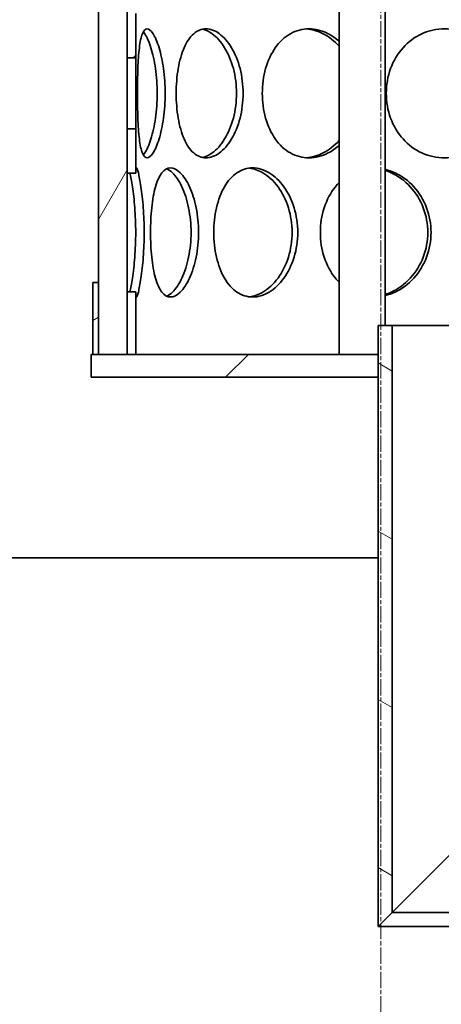
# Model space of a CAD drawing. Units: millimetres. Extents: x 3162 to 8314, y 11604 to 15781.
# Drawn here: x 4529 to 4676, y 14195 to 14538 of the extents above; entities that cross this region are included whole.
import ezdxf

# ---------------------------------------------------------------- set-up
doc = ezdxf.new("R2010")
doc.units = ezdxf.units.MM
doc.linetypes.add('CHAIN', pattern=[0.3543, 0.2362, -0.0295, 0.0591, -0.0295])
for name, color, linetype, lineweight in [('Centerline (ISO)', 4, 'Continuous', 9), ('Hatch (ISO)', 4, 'Continuous', 9), ('Visible (ISO)', 7, 'Continuous', 35)]:
    doc.layers.add(name, color=color, linetype=linetype, lineweight=lineweight)
pattern_1 = [(30, (2711.56, 11374.8), (-25.4, 43.9941), [])]
pattern_2 = [(45, (2711.56, 11374.8), (-35.921, 35.921), [])]

msp = doc.modelspace()

# ---------------------------------------------------------------- hatches: boundary and pattern name
at = {"layer": 'Hatch (ISO)'}
h = msp.add_hatch(dxfattribs=at)
h.set_pattern_fill('ANSI31', color=256, scale=406.4, style=0)
h.set_pattern_definition(pattern_2)
h.paths.add_polyline_path([(4566.25, 14912.7), (4569.25, 14912.7), (4569.25, 14928.1), (4566.25, 14928.1)])
h.paths.add_polyline_path([(4566.25, 14872.47), (4569.25, 14872.47), (4569.25, 14887.88), (4566.25, 14887.88)])
h.paths.add_polyline_path([(4566.25, 14815.7), (4569.25, 14815.7), (4569.25, 14831.1), (4566.25, 14831.1)])
h.paths.add_polyline_path([(4566.25, 14775.47), (4569.25, 14775.47), (4569.25, 14790.88), (4566.25, 14790.88)])
h.paths.add_polyline_path([(4566.25, 14718.7), (4569.25, 14718.7), (4569.25, 14734.1), (4566.25, 14734.1)])
h.paths.add_polyline_path([(4566.25, 14678.47), (4569.25, 14678.47), (4569.25, 14693.88), (4566.25, 14693.88)])
h.paths.add_polyline_path([(4566.25, 14621.7), (4569.25, 14621.7), (4569.25, 14637.1), (4566.25, 14637.1)])
h.paths.add_polyline_path([(4566.25, 14581.47), (4569.25, 14581.47), (4569.25, 14596.88), (4566.25, 14596.88)])
h.paths.add_polyline_path([(4566.25, 14524.7), (4569.25, 14524.7), (4569.25, 14540.1), (4566.25, 14540.1)])
h.paths.add_polyline_path([(4569.25, 14443.1), (4566.25, 14443.1), (4566.25, 14421.29), (4569.25, 14421.29)])
h.paths.add_polyline_path([(4566.25, 14484.47), (4569.25, 14484.47), (4569.25, 14499.88), (4566.25, 14499.88)])
h.paths.add_polyline_path([(4901.25, 14784.4), (4898.25, 14784.4), (4898.25, 14771.19), (4901.25, 14771.19)])
h.paths.add_polyline_path([(4901.25, 14590.4), (4898.25, 14590.4), (4898.25, 14577.19), (4901.25, 14577.19)])
h.paths.add_polyline_path([(4569.25, 15158.87), (4566.25, 15158.87), (4566.25, 15158.28), (4566.25, 15021.29), (4566.25, 14978.79), (4566.25, 14969.47), (4569.25, 14969.47), (4569.25, 15158.55)])
h.paths.add_polyline_path([(4566.25, 15183.7), (4569.25, 15183.7), (4569.25, 15206.29), (4566.25, 15206.29)])
h.paths.add_polyline_path([(4898.25, 15183.79), (4901.25, 15183.79), (4901.25, 15206.29), (4898.25, 15206.29)])
h.paths.add_polyline_path([(4898.25, 14531.17), (4901.25, 14531.17), (4901.25, 14544.38), (4898.25, 14544.38)])
h.paths.add_polyline_path([(4898.25, 14480.19), (4901.25, 14480.19), (4901.25, 14493.4), (4898.25, 14493.4)])
h.paths.add_polyline_path([(4901.25, 14447.38), (4898.25, 14447.38), (4898.25, 14421.29), (4901.25, 14421.29)])
h.paths.add_polyline_path([(4898.25, 14725.17), (4901.25, 14725.17), (4901.25, 14738.38), (4898.25, 14738.38)])
h.paths.add_polyline_path([(4898.25, 14674.19), (4901.25, 14674.19), (4901.25, 14687.4), (4898.25, 14687.4)])
h.paths.add_polyline_path([(4901.25, 14641.38), (4898.25, 14641.38), (4898.25, 14628.17), (4901.25, 14628.17)])
h.paths.add_polyline_path([(4898.25, 14868.19), (4901.25, 14868.19), (4901.25, 14881.4), (4898.25, 14881.4)])
h.paths.add_polyline_path([(4901.25, 14835.38), (4898.25, 14835.38), (4898.25, 14822.17), (4901.25, 14822.17)])
h.paths.add_polyline_path([(4898.25, 14965.19), (4901.25, 14965.19), (4901.25, 14978.79), (4901.25, 15021.29), (4901.25, 15158.28), (4901.25, 15158.79), (4898.25, 15158.79), (4898.25, 15158.55)])
h.paths.add_polyline_path([(4901.25, 14932.38), (4898.25, 14932.38), (4898.25, 14919.17), (4901.25, 14919.17)])
h = msp.add_hatch(dxfattribs=at)
h.set_pattern_fill('ANSI31', color=256, scale=406.4, angle=15, style=0)
h.set_pattern_definition([(60, (2711.56, 11374.8), (-43.9941, 25.4), [])])
h.paths.add_polyline_path([(4556.25, 15021.29), (4556.25, 15006.29), (4556.25, 14981.29), (4556.25, 14446.29), (4556.25, 14421.29), (4566.25, 14421.29), (4566.25, 14443.1), (4566.25, 14484.47), (4566.25, 14499.88), (4566.25, 14524.7), (4566.25, 14540.1), (4566.25, 14581.47), (4566.25, 14596.88), (4566.25, 14621.7), (4566.25, 14637.1), (4566.25, 14678.47), (4566.25, 14693.88), (4566.25, 14718.7), (4566.25, 14734.1), (4566.25, 14775.47), (4566.25, 14790.88), (4566.25, 14815.7), (4566.25, 14831.1), (4566.25, 14872.47), (4566.25, 14887.88), (4566.25, 14912.7), (4566.25, 14928.1), (4566.25, 14969.47), (4566.25, 15021.29)])
h.paths.add_polyline_path([(4911.25, 14421.29), (4911.25, 14446.29), (4911.25, 14981.29), (4911.25, 15006.29), (4911.25, 15021.29), (4901.25, 15021.29), (4901.25, 14965.19), (4901.25, 14932.38), (4901.25, 14919.17), (4901.25, 14881.4), (4901.25, 14868.19), (4901.25, 14835.38), (4901.25, 14822.17), (4901.25, 14784.4), (4901.25, 14771.19), (4901.25, 14738.38), (4901.25, 14725.17), (4901.25, 14687.4), (4901.25, 14674.19), (4901.25, 14641.38), (4901.25, 14628.17), (4901.25, 14590.4), (4901.25, 14577.19), (4901.25, 14544.38), (4901.25, 14531.17), (4901.25, 14493.4), (4901.25, 14480.19), (4901.25, 14447.38), (4901.25, 14421.29)])
h = msp.add_hatch(dxfattribs=at)
h.set_pattern_fill('ANSI31', color=256, scale=406.4, angle=-15, style=0)
h.set_pattern_definition(pattern_1)
edge = h.paths.add_edge_path()
edge.add_ellipse((4084.32, 14601.37), major_axis=(0.79, 9.97), ratio=1, start_angle=253.8753, end_angle=360)
edge.add_line((4085.12, 14611.34), (4066.75, 14612.8))
edge.add_ellipse((4067.25, 14620.29), major_axis=(-7.5, 0), ratio=1, start_angle=0, end_angle=86.1774, ccw=False)
edge.add_line((4059.75, 14620.29), (4068.98, 14620.29))
edge.add_line((4068.98, 14620.29), (4086.13, 14620.29))
edge.add_ellipse((4084.32, 14601.37), major_axis=(17.78, -6.71), ratio=1, start_angle=0, end_angle=105.2058, ccw=False)
edge.add_ellipse((4391.95, 14485.29), major_axis=(-289.85, -109.38), ratio=1, start_angle=318.6507, end_angle=360)
edge.add_ellipse((4084.32, 14369.2), major_axis=(1.81, -18.91), ratio=1, start_angle=0, end_angle=105.2058, ccw=False)
edge.add_line((4086.13, 14350.29), (4084.32, 14350.29))
edge.add_line((4084.32, 14350.29), (4059.75, 14350.29))
edge.add_ellipse((4067.25, 14350.29), major_axis=(-0.5, 7.48), ratio=1, start_angle=0, end_angle=86.1774, ccw=False)
edge.add_line((4066.75, 14357.77), (4085.12, 14359.23))
edge.add_ellipse((4084.32, 14369.2), major_axis=(9.36, 3.53), ratio=1, start_angle=253.8753, end_angle=360)
edge.add_ellipse((4391.95, 14485.29), major_axis=(-298.27, 112.56), ratio=1, start_angle=0, end_angle=41.3493, ccw=False)
edge = h.paths.add_edge_path()
edge.add_ellipse((5225.17, 14601.37), major_axis=(-9.36, -3.53), ratio=1, start_angle=253.8753, end_angle=360)
edge.add_ellipse((4917.55, 14485.29), major_axis=(317.03, -33.5), ratio=1, start_angle=0, end_angle=26.7065, ccw=False)
edge.add_ellipse((4917.55, 14485.29), major_axis=(316.33, -39.57), ratio=1, start_angle=0, end_angle=1.0982, ccw=False)
edge.add_ellipse((4917.55, 14485.29), major_axis=(298.27, -112.56), ratio=1, start_angle=0, end_angle=13.5446, ccw=False)
edge.add_ellipse((5225.17, 14369.2), major_axis=(-0.79, -9.97), ratio=1, start_angle=253.8753, end_angle=360)
edge.add_line((5224.38, 14359.23), (5242.75, 14357.77))
edge.add_ellipse((5242.25, 14350.29), major_axis=(7.5, 0), ratio=1, start_angle=0, end_angle=86.1774, ccw=False)
edge.add_line((5249.75, 14350.29), (5225.18, 14350.29))
edge.add_line((5225.18, 14350.29), (5223.36, 14350.29))
edge.add_ellipse((5225.17, 14369.2), major_axis=(-17.78, 6.71), ratio=1, start_angle=0, end_angle=105.2058, ccw=False)
edge.add_ellipse((4917.55, 14485.29), major_axis=(298.34, -83.5), ratio=1, start_angle=354.9616, end_angle=360)
edge.add_ellipse((4917.55, 14485.29), major_axis=(307.98, -33.5), ratio=1, start_angle=350.5716, end_angle=360)
edge.add_ellipse((4917.55, 14485.29), major_axis=(289.85, 109.38), ratio=1, start_angle=333.1176, end_angle=360)
edge.add_ellipse((5225.17, 14601.37), major_axis=(-1.81, 18.91), ratio=1, start_angle=0, end_angle=105.2058, ccw=False)
edge.add_line((5223.36, 14620.29), (5240.51, 14620.29))
edge.add_line((5240.51, 14620.29), (5249.75, 14620.29))
edge.add_ellipse((5242.25, 14620.29), major_axis=(0.5, -7.48), ratio=1, start_angle=0, end_angle=86.1774, ccw=False)
edge.add_line((5242.75, 14612.8), (5224.38, 14611.34))
h = msp.add_hatch(dxfattribs=at)
h.set_pattern_fill('ANSI31', color=256, scale=406.4, angle=-15, style=0)
h.set_pattern_definition(pattern_1)
h.paths.add_polyline_path([(4911.25, 14446.29), (4911.25, 14421.29), (4913.25, 14421.29), (4913.25, 14446.29)])
h.paths.add_polyline_path([(4556.25, 14421.29), (4556.25, 14446.29), (4554.25, 14446.29), (4554.25, 14421.29)])
h = msp.add_hatch(dxfattribs=at)
h.set_pattern_fill('ANSI31', color=256, scale=406.4, angle=105.0002, style=0)
h.set_pattern_definition([(150.0002, (2711.56, 11374.8), (-25.3998, -43.9942), [])])
h.paths.add_polyline_path([(4653.75, 14221.79), (4658.65, 14226.69), (4658.65, 14431.29), (4653.75, 14431.29), (4653.75, 14421.29), (4653.75, 14413.29)])
h.paths.add_polyline_path([(4808.85, 14376.89), (4813.75, 14381.79), (4813.75, 14413.29), (4813.75, 14421.29), (4813.75, 14431.29), (4808.85, 14431.29)])
h = msp.add_hatch(dxfattribs=at)
h.set_pattern_fill('ANSI31', color=256, scale=406.4, style=0)
h.set_pattern_definition(pattern_2)
h.paths.add_polyline_path([(4913.75, 14413.29), (4913.75, 14421.29), (4913.25, 14421.29), (4911.25, 14421.29), (4901.25, 14421.29), (4898.25, 14421.29), (4813.75, 14421.29), (4813.75, 14413.29)])
h.paths.add_polyline_path([(4553.75, 14421.29), (4553.75, 14413.29), (4653.75, 14413.29), (4653.75, 14421.29), (4569.25, 14421.29), (4566.25, 14421.29), (4556.25, 14421.29), (4554.25, 14421.29)])
h = msp.add_hatch(dxfattribs=at)
h.set_pattern_fill('ANSI31', color=256, scale=406.4, angle=-15, style=0)
h.set_pattern_definition(pattern_1)
h.paths.add_polyline_path([(5136.75, 14221.79), (5131.85, 14226.69), (4658.65, 14226.69), (4653.75, 14221.79)])
h.paths.add_polyline_path([(4981.65, 14376.89), (4976.75, 14381.79), (4813.75, 14381.79), (4808.85, 14376.89)])
h = msp.add_hatch(dxfattribs=at)
h.set_pattern_fill('ANSI31', color=256, scale=406.4, angle=75.0002, style=0)
h.set_pattern_definition([(120.0002, (2711.56, 11374.8), (-43.994, -25.40013), [])])
edge = h.paths.add_edge_path()
edge.add_ellipse((5229.02, 13886.89), major_axis=(-0.79, -9.97), ratio=1, start_angle=261.6082, end_angle=360)
edge.add_line((5228.23, 13876.93), (5242.75, 13875.77))
edge.add_ellipse((5242.25, 13868.29), major_axis=(7.5, 0), ratio=1, start_angle=0, end_angle=86.1774, ccw=False)
edge.add_line((5249.75, 13868.29), (5225.18, 13868.29))
edge.add_ellipse((5229.02, 13886.89), major_axis=(-18.52, 4.26), ratio=1, start_angle=0, end_angle=91.2693, ccw=False)
edge.add_ellipse((4261.25, 14109.29), major_axis=(949.26, 218.14), ratio=1, start_angle=334.11646, end_angle=360)
edge.add_ellipse((5229.02, 14331.68), major_axis=(-3.84, 18.61), ratio=1, start_angle=0, end_angle=91.2693, ccw=False)
edge.add_line((5225.18, 14350.29), (5249.75, 14350.29))
edge.add_ellipse((5242.25, 14350.29), major_axis=(0.5, -7.48), ratio=1, start_angle=0, end_angle=86.1774, ccw=False)
edge.add_line((5242.75, 14342.8), (5228.23, 14341.65))
edge.add_ellipse((5229.02, 14331.68), major_axis=(-9.75, -2.24), ratio=1, start_angle=261.6082, end_angle=360)
edge.add_ellipse((4261.25, 14109.29), major_axis=(958.03, -220.15), ratio=1, start_angle=0, end_angle=25.88354, ccw=False)
edge = h.paths.add_edge_path()
edge.add_ellipse((4080.47, 13886.89), major_axis=(9.75, 2.24), ratio=1, start_angle=261.6082, end_angle=360)
edge.add_ellipse((5048.25, 14109.29), major_axis=(-958.03, 220.15), ratio=1, start_angle=0, end_angle=25.88354, ccw=False)
edge.add_ellipse((4080.47, 14331.68), major_axis=(0.79, 9.97), ratio=1, start_angle=261.6082, end_angle=360)
edge.add_line((4081.26, 14341.65), (4066.75, 14342.8))
edge.add_ellipse((4067.25, 14350.29), major_axis=(-7.5, 0), ratio=1, start_angle=0, end_angle=86.1774, ccw=False)
edge.add_line((4059.75, 14350.29), (4084.32, 14350.29))
edge.add_ellipse((4080.47, 14331.68), major_axis=(18.52, -4.26), ratio=1, start_angle=0, end_angle=91.2693, ccw=False)
edge.add_ellipse((5048.25, 14109.29), major_axis=(-949.26, -218.14), ratio=1, start_angle=334.11646, end_angle=360)
edge.add_ellipse((4080.47, 13886.89), major_axis=(3.84, -18.61), ratio=1, start_angle=0, end_angle=91.2693, ccw=False)
edge.add_line((4084.32, 13868.29), (4059.75, 13868.29))
edge.add_ellipse((4067.25, 13868.29), major_axis=(-0.5, 7.48), ratio=1, start_angle=0, end_angle=86.1774, ccw=False)
edge.add_line((4066.75, 13875.77), (4081.26, 13876.93))

# ---------------------------------------------------------------- linework, layer by layer
at = {"layer": 'Centerline (ISO)', "linetype": 'CHAIN', "ltscale": 23.990969}
msp.add_line((4654.75, 13069.84), (4654.75, 15781.08), dxfattribs=at)
at = {"layer": 'Visible (ISO)'}
for p, q in [((4556.25, 15021.29), (4556.25, 14421.29)), ((4566.25, 14421.29), (4566.25, 15021.29)), ((4640.19, 14421.29), (4640.19, 14571.29)), ((4656.19, 14431.29), (4656.19, 14571.29)), ((4566.25, 14540.1), (4566.25, 14524.7)), ((4569.25, 14524.7), (4569.25, 14540.1)), ((4566.25, 14524.7), (4569.25, 14524.7)), ((4569.25, 14499.88), (4566.25, 14499.88)), ((4566.25, 14499.88), (4566.25, 14484.47)), ((4569.25, 14484.47), (4569.25, 14499.88)), ((4566.25, 14484.47), (4569.25, 14484.47)), ((4556.25, 14446.29), (4554.25, 14446.29)), ((4554.25, 14446.29), (4554.25, 14421.29)), ((4556.25, 14421.29), (4556.25, 14446.29)), ((4569.25, 14443.1), (4566.25, 14443.1)), ((4566.25, 14443.1), (4566.25, 14421.29)), ((4569.25, 14421.29), (4569.25, 14443.1)), ((4658.65, 14431.29), (4653.75, 14431.29)), ((4653.75, 14431.29), (4653.75, 14221.79)), ((4658.65, 14226.69), (4658.65, 14431.29)), ((4658.65, 14431.29), (4808.85, 14431.29)), ((4553.75, 14421.29), (4553.75, 14413.29)), ((4653.75, 14421.29), (4553.75, 14421.29)), ((4554.25, 14421.29), (4556.25, 14421.29)), ((4556.25, 14421.29), (4566.25, 14421.29)), ((4566.25, 14421.29), (4569.25, 14421.29)), ((4653.75, 14413.29), (4653.75, 14421.29)), ((4553.75, 14413.29), (4653.75, 14413.29)), ((4808.85, 14376.89), (4658.65, 14226.69)), ((4658.65, 14226.69), (4808.85, 14376.89)), ((4653.75, 14350.29), (4086.13, 14350.29)), ((4658.65, 14226.69), (4653.75, 14221.79)), ((4653.75, 14221.79), (4658.65, 14226.69)), ((5131.85, 14226.69), (4658.65, 14226.69)), ((4653.75, 14221.79), (5136.75, 14221.79))]:
    msp.add_line(p, q, dxfattribs=at)
for points, knots in [([(4569.83, 14512.29), (4569.83, 14515.23), (4569.88, 14518.18), (4570.09, 14523.62), (4570.25, 14526.11), (4570.76, 14530.28), (4571.11, 14531.95), (4572.01, 14534.2), (4572.57, 14534.79), (4573.84, 14534.79), (4574.56, 14534.2), (4576, 14531.95), (4576.73, 14530.28), (4578.01, 14526.11), (4578.56, 14523.62), (4579.32, 14518.18), (4579.52, 14515.23), (4579.52, 14509.34), (4579.32, 14506.4), (4578.56, 14500.96), (4578.01, 14498.46), (4576.73, 14494.29), (4576, 14492.63), (4574.56, 14490.37), (4573.84, 14489.79), (4572.57, 14489.79), (4572.01, 14490.37), (4571.11, 14492.63), (4570.76, 14494.29), (4570.25, 14498.46), (4570.09, 14500.96), (4569.88, 14506.4), (4569.83, 14509.34), (4569.83, 14512.29)], [0, 0, 0, 0, 0.0625, 0.0625, 0.125, 0.125, 0.1875, 0.1875, 0.25, 0.25, 0.3125, 0.3125, 0.375, 0.375, 0.4375, 0.4375, 0.5, 0.5, 0.5625, 0.5625, 0.625, 0.625, 0.6875, 0.6875, 0.75, 0.75, 0.8125, 0.8125, 0.875, 0.875, 0.9375, 0.9375, 1, 1, 1, 1]), ([(4571.89, 14490.81), (4572.05, 14491.01), (4572.22, 14491.24), (4573.13, 14492.63), (4573.87, 14494.29), (4575.17, 14498.46), (4575.73, 14500.96), (4576.5, 14506.4), (4576.71, 14509.34), (4576.71, 14515.23), (4576.5, 14518.18), (4575.73, 14523.62), (4575.17, 14526.11), (4573.87, 14530.28), (4573.13, 14531.95), (4572.22, 14533.33), (4572.05, 14533.56), (4571.89, 14533.76)], [-0.7017923, -0.7017923, -0.7017923, -0.7017923, -0.6875, -0.6875, -0.625, -0.625, -0.5625, -0.5625, -0.5, -0.5, -0.4375, -0.4375, -0.375, -0.375, -0.3125, -0.3125, -0.2982077, -0.2982077, -0.2982077, -0.2982077]), ([(4583.35, 14512.29), (4583.35, 14515.23), (4583.58, 14518.18), (4584.51, 14523.62), (4585.2, 14526.11), (4587.02, 14530.28), (4588.15, 14531.95), (4590.74, 14534.2), (4592.2, 14534.79), (4595.26, 14534.79), (4596.86, 14534.2), (4599.93, 14531.95), (4601.39, 14530.28), (4603.88, 14526.11), (4604.91, 14523.62), (4606.31, 14518.18), (4606.68, 14515.23), (4606.68, 14509.34), (4606.31, 14506.4), (4604.91, 14500.96), (4603.88, 14498.46), (4601.39, 14494.29), (4599.93, 14492.63), (4596.86, 14490.37), (4595.26, 14489.79), (4592.2, 14489.79), (4590.74, 14490.37), (4588.15, 14492.63), (4587.02, 14494.29), (4585.2, 14498.46), (4584.51, 14500.96), (4583.58, 14506.4), (4583.35, 14509.34), (4583.35, 14512.29)], [0, 0, 0, 0, 0.0625, 0.0625, 0.125, 0.125, 0.1875, 0.1875, 0.25, 0.25, 0.3125, 0.3125, 0.375, 0.375, 0.4375, 0.4375, 0.5, 0.5, 0.5625, 0.5625, 0.625, 0.625, 0.6875, 0.6875, 0.75, 0.75, 0.8125, 0.8125, 0.875, 0.875, 0.9375, 0.9375, 1, 1, 1, 1]), ([(4592.48, 14489.92), (4593.63, 14490.15), (4594.8, 14490.68), (4597.49, 14492.63), (4598.98, 14494.29), (4601.51, 14498.46), (4602.56, 14500.96), (4603.99, 14506.4), (4604.37, 14509.34), (4604.37, 14515.23), (4603.99, 14518.18), (4602.56, 14523.62), (4601.51, 14526.11), (4598.98, 14530.28), (4597.49, 14531.95), (4594.8, 14533.89), (4593.63, 14534.42), (4592.48, 14534.65)], [-0.7327622, -0.7327622, -0.7327622, -0.7327622, -0.6875, -0.6875, -0.625, -0.625, -0.5625, -0.5625, -0.5, -0.5, -0.4375, -0.4375, -0.375, -0.375, -0.3125, -0.3125, -0.2672378, -0.2672378, -0.2672378, -0.2672378]), ([(4613.37, 14512.29), (4613.37, 14515.23), (4613.77, 14518.18), (4615.3, 14523.62), (4616.45, 14526.11), (4619.38, 14530.28), (4621.17, 14531.95), (4625.16, 14534.2), (4627.37, 14534.79), (4631.89, 14534.79), (4634.2, 14534.2), (4637.71, 14532.38), (4639, 14531.48), (4640.19, 14530.4)], [0, 0, 0, 0, 0.0625, 0.0625, 0.125, 0.125, 0.1875, 0.1875, 0.25, 0.25, 0.3125, 0.3125, 0.3510273, 0.3510273, 0.3510273, 0.3510273]), ([(4640.19, 14528.7), (4638.54, 14530.55), (4636.62, 14532.04), (4632.69, 14534.04), (4630.68, 14534.61), (4628.69, 14534.75)], [-0.3698766, -0.3698766, -0.3698766, -0.3698766, -0.3125, -0.3125, -0.2586789, -0.2586789, -0.2586789, -0.2586789]), ([(4656.61, 14512.29), (4656.61, 14515.23), (4657.12, 14518.18), (4659.1, 14523.62), (4660.58, 14526.11), (4664.3, 14530.28), (4666.54, 14531.95), (4671.5, 14534.2), (4674.21, 14534.79), (4679.69, 14534.79), (4682.45, 14534.2), (4687.61, 14531.95), (4689.99, 14530.28), (4693.98, 14526.11), (4695.59, 14523.62), (4697.76, 14518.18), (4698.33, 14515.23), (4698.33, 14509.34), (4697.76, 14506.4), (4695.59, 14500.96), (4693.98, 14498.46), (4689.99, 14494.29), (4687.61, 14492.63), (4682.45, 14490.37), (4679.69, 14489.79), (4674.21, 14489.79), (4671.5, 14490.37), (4666.54, 14492.63), (4664.3, 14494.29), (4660.58, 14498.46), (4659.1, 14500.96), (4657.12, 14506.4), (4656.61, 14509.34), (4656.61, 14512.29)], [0, 0, 0, 0, 0.0625, 0.0625, 0.125, 0.125, 0.1875, 0.1875, 0.25, 0.25, 0.3125, 0.3125, 0.375, 0.375, 0.4375, 0.4375, 0.5, 0.5, 0.5625, 0.5625, 0.625, 0.625, 0.6875, 0.6875, 0.75, 0.75, 0.8125, 0.8125, 0.875, 0.875, 0.9375, 0.9375, 1, 1, 1, 1]), ([(4566.25, 14499.88), (4566.25, 14501.08), (4566.25, 14502.35), (4566.27, 14506.4), (4566.29, 14509.34), (4566.29, 14515.23), (4566.27, 14518.18), (4566.25, 14522.22), (4566.25, 14523.5), (4566.25, 14524.7)], [-0.5929787, -0.5929787, -0.5929787, -0.5929787, -0.5625, -0.5625, -0.5, -0.5, -0.4375, -0.4375, -0.4070213, -0.4070213, -0.4070213, -0.4070213]), ([(4569.25, 14524.7), (4569.25, 14523.5), (4569.25, 14522.22), (4569.27, 14518.18), (4569.29, 14515.23), (4569.29, 14509.34), (4569.27, 14506.4), (4569.25, 14502.35), (4569.25, 14501.08), (4569.25, 14499.88)], [0.4070213, 0.4070213, 0.4070213, 0.4070213, 0.4375, 0.4375, 0.5, 0.5, 0.5625, 0.5625, 0.5929787, 0.5929787, 0.5929787, 0.5929787]), ([(4640.19, 14494.17), (4639, 14493.09), (4637.71, 14492.19), (4634.2, 14490.37), (4631.89, 14489.79), (4627.37, 14489.79), (4625.16, 14490.37), (4621.17, 14492.63), (4619.38, 14494.29), (4616.45, 14498.46), (4615.3, 14500.96), (4613.77, 14506.4), (4613.37, 14509.34), (4613.37, 14512.29)], [0.6489727, 0.6489727, 0.6489727, 0.6489727, 0.6875, 0.6875, 0.75, 0.75, 0.8125, 0.8125, 0.875, 0.875, 0.9375, 0.9375, 1, 1, 1, 1]), ([(4628.69, 14489.82), (4630.68, 14489.96), (4632.69, 14490.53), (4636.62, 14492.53), (4638.54, 14494.02), (4640.19, 14495.87)], [-0.7413211, -0.7413211, -0.7413211, -0.7413211, -0.6875, -0.6875, -0.6301234, -0.6301234, -0.6301234, -0.6301234]), ([(4567.2, 14443.1), (4567.48, 14444.23), (4567.81, 14445.86), (4568.42, 14449.96), (4568.71, 14452.46), (4569.11, 14457.9), (4569.23, 14460.84), (4569.23, 14466.73), (4569.11, 14469.68), (4568.71, 14475.12), (4568.42, 14477.61), (4567.81, 14481.72), (4567.48, 14483.35), (4567.2, 14484.47)], [-0.6856104, -0.6856104, -0.6856104, -0.6856104, -0.625, -0.625, -0.5625, -0.5625, -0.5, -0.5, -0.4375, -0.4375, -0.375, -0.375, -0.3143896, -0.3143896, -0.3143896, -0.3143896]), ([(4569.25, 14484.47), (4569.25, 14484.51), (4569.25, 14484.54), (4569.25, 14485.7), (4569.33, 14486.29), (4569.64, 14486.29), (4569.87, 14485.7), (4570.44, 14483.45), (4570.77, 14481.78), (4571.38, 14477.61), (4571.66, 14475.12), (4572.06, 14469.68), (4572.17, 14466.73), (4572.17, 14460.84), (4572.06, 14457.9), (4571.66, 14452.46), (4571.38, 14449.96), (4570.77, 14445.79), (4570.44, 14444.13), (4569.87, 14441.87), (4569.64, 14441.29), (4569.33, 14441.29), (4569.25, 14441.87), (4569.25, 14443.03), (4569.25, 14443.07), (4569.25, 14443.1)], [0.1856104, 0.1856104, 0.1856104, 0.1856104, 0.1875, 0.1875, 0.25, 0.25, 0.3125, 0.3125, 0.375, 0.375, 0.4375, 0.4375, 0.5, 0.5, 0.5625, 0.5625, 0.625, 0.625, 0.6875, 0.6875, 0.75, 0.75, 0.8125, 0.8125, 0.8143896, 0.8143896, 0.8143896, 0.8143896]), ([(4574.39, 14463.79), (4574.39, 14466.73), (4574.53, 14469.68), (4575.11, 14475.12), (4575.54, 14477.61), (4576.72, 14481.78), (4577.47, 14483.45), (4579.24, 14485.7), (4580.26, 14486.29), (4582.46, 14486.29), (4583.64, 14485.7), (4585.92, 14483.45), (4587.03, 14481.78), (4588.95, 14477.61), (4589.75, 14475.12), (4590.84, 14469.68), (4591.13, 14466.73), (4591.13, 14460.84), (4590.84, 14457.9), (4589.75, 14452.46), (4588.95, 14449.96), (4587.03, 14445.79), (4585.92, 14444.13), (4583.64, 14441.87), (4582.46, 14441.29), (4580.26, 14441.29), (4579.24, 14441.87), (4577.47, 14444.13), (4576.72, 14445.79), (4575.54, 14449.96), (4575.11, 14452.46), (4574.53, 14457.9), (4574.39, 14460.84), (4574.39, 14463.79)], [0, 0, 0, 0, 0.0625, 0.0625, 0.125, 0.125, 0.1875, 0.1875, 0.25, 0.25, 0.3125, 0.3125, 0.375, 0.375, 0.4375, 0.4375, 0.5, 0.5, 0.5625, 0.5625, 0.625, 0.625, 0.6875, 0.6875, 0.75, 0.75, 0.8125, 0.8125, 0.875, 0.875, 0.9375, 0.9375, 1, 1, 1, 1]), ([(4580.02, 14441.59), (4580.7, 14441.87), (4581.39, 14442.34), (4583.23, 14444.13), (4584.36, 14445.79), (4586.31, 14449.96), (4587.12, 14452.46), (4588.23, 14457.9), (4588.53, 14460.84), (4588.53, 14466.73), (4588.23, 14469.68), (4587.12, 14475.12), (4586.31, 14477.61), (4584.36, 14481.78), (4583.23, 14483.45), (4581.39, 14485.23), (4580.7, 14485.7), (4580.02, 14485.98)], [-0.7237908, -0.7237908, -0.7237908, -0.7237908, -0.6875, -0.6875, -0.625, -0.625, -0.5625, -0.5625, -0.5, -0.5, -0.4375, -0.4375, -0.375, -0.375, -0.3125, -0.3125, -0.2762092, -0.2762092, -0.2762092, -0.2762092]), ([(4596.46, 14463.79), (4596.46, 14466.73), (4596.78, 14469.68), (4598.03, 14475.12), (4598.96, 14477.61), (4601.37, 14481.78), (4602.85, 14483.45), (4606.19, 14485.7), (4608.05, 14486.29), (4611.89, 14486.29), (4613.87, 14485.7), (4617.63, 14483.45), (4619.4, 14481.78), (4622.41, 14477.61), (4623.64, 14475.12), (4625.3, 14469.68), (4625.74, 14466.73), (4625.74, 14460.84), (4625.3, 14457.9), (4623.64, 14452.46), (4622.41, 14449.96), (4619.4, 14445.79), (4617.63, 14444.13), (4613.87, 14441.87), (4611.89, 14441.29), (4608.05, 14441.29), (4606.19, 14441.87), (4602.85, 14444.13), (4601.37, 14445.79), (4598.96, 14449.96), (4598.03, 14452.46), (4596.78, 14457.9), (4596.46, 14460.84), (4596.46, 14463.79)], [0, 0, 0, 0, 0.0625, 0.0625, 0.125, 0.125, 0.1875, 0.1875, 0.25, 0.25, 0.3125, 0.3125, 0.375, 0.375, 0.4375, 0.4375, 0.5, 0.5, 0.5625, 0.5625, 0.625, 0.625, 0.6875, 0.6875, 0.75, 0.75, 0.8125, 0.8125, 0.875, 0.875, 0.9375, 0.9375, 1, 1, 1, 1]), ([(4608.86, 14441.35), (4610.45, 14441.53), (4612.06, 14442.09), (4615.51, 14444.13), (4617.32, 14445.79), (4620.38, 14449.96), (4621.63, 14452.46), (4623.33, 14457.9), (4623.77, 14460.84), (4623.77, 14466.73), (4623.33, 14469.68), (4621.63, 14475.12), (4620.38, 14477.61), (4617.32, 14481.78), (4615.51, 14483.45), (4612.06, 14485.48), (4610.45, 14486.04), (4608.86, 14486.22)], [-0.7378671, -0.7378671, -0.7378671, -0.7378671, -0.6875, -0.6875, -0.625, -0.625, -0.5625, -0.5625, -0.5, -0.5, -0.4375, -0.4375, -0.375, -0.375, -0.3125, -0.3125, -0.2621329, -0.2621329, -0.2621329, -0.2621329]), ([(4656.19, 14485.8), (4657.37, 14485.51), (4658.54, 14485.1), (4662.08, 14483.45), (4664.32, 14481.78), (4668.09, 14477.61), (4669.61, 14475.12), (4671.67, 14469.68), (4672.21, 14466.73), (4672.21, 14460.84), (4671.67, 14457.9), (4669.61, 14452.46), (4668.09, 14449.96), (4664.32, 14445.79), (4662.08, 14444.13), (4658.54, 14442.47), (4657.37, 14442.06), (4656.19, 14441.77)], [0.2830817, 0.2830817, 0.2830817, 0.2830817, 0.3125, 0.3125, 0.375, 0.375, 0.4375, 0.4375, 0.5, 0.5, 0.5625, 0.5625, 0.625, 0.625, 0.6875, 0.6875, 0.7169183, 0.7169183, 0.7169183, 0.7169183]), ([(4656.19, 14442.17), (4656.91, 14442.4), (4657.62, 14442.68), (4660.78, 14444.13), (4663.06, 14445.79), (4666.89, 14449.96), (4668.44, 14452.46), (4670.54, 14457.9), (4671.09, 14460.84), (4671.09, 14466.73), (4670.54, 14469.68), (4668.44, 14475.12), (4666.89, 14477.61), (4663.06, 14481.78), (4660.78, 14483.45), (4657.62, 14484.9), (4656.91, 14485.17), (4656.19, 14485.41)], [-0.7053574, -0.7053574, -0.7053574, -0.7053574, -0.6875, -0.6875, -0.625, -0.625, -0.5625, -0.5625, -0.5, -0.5, -0.4375, -0.4375, -0.375, -0.375, -0.3125, -0.3125, -0.2946426, -0.2946426, -0.2946426, -0.2946426]), ([(4633.61, 14463.79), (4633.61, 14466.73), (4634.07, 14469.68), (4635.85, 14475.12), (4637.18, 14477.61), (4639.28, 14480.21), (4639.73, 14480.71), (4640.19, 14481.17)], [0, 0, 0, 0, 0.0625, 0.0625, 0.125, 0.125, 0.1405448, 0.1405448, 0.1405448, 0.1405448]), ([(4640.19, 14446.4), (4639.73, 14446.87), (4639.28, 14447.36), (4637.18, 14449.96), (4635.85, 14452.46), (4634.07, 14457.9), (4633.61, 14460.84), (4633.61, 14463.79)], [0.8594552, 0.8594552, 0.8594552, 0.8594552, 0.875, 0.875, 0.9375, 0.9375, 1, 1, 1, 1])]:
    msp.add_open_spline(points, degree=3, knots=knots, dxfattribs=at)

doc.saveas('drawing.dxf')
